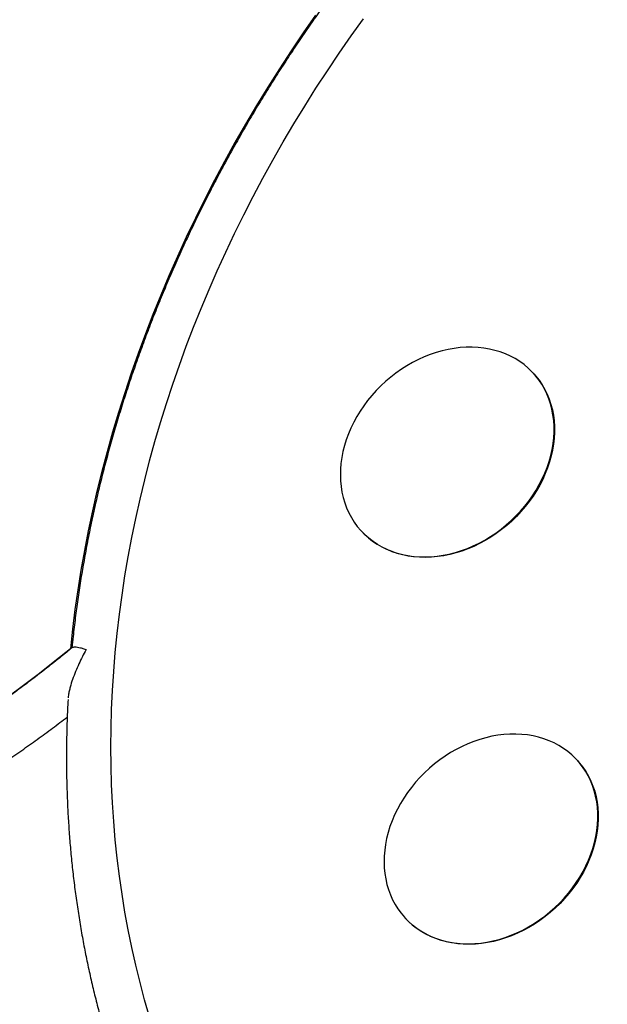
# Model space of a CAD drawing. Units: millimetres. Extents: x 0 to 42, y 0 to 29.8.
# Drawn here: x 29.9 to 31, y 20.4 to 22.2 of the extents above; entities that cross this region are included whole.
import ezdxf

# ---------------------------------------------------------------- set-up
doc = ezdxf.new("R2010")
doc.units = ezdxf.units.MM

msp = doc.modelspace()

# ---------------------------------------------------------------- linework, layer by layer
at = {"color": 7, "linetype": 'Continuous', "lineweight": 25}
for p, q in [((30.8322088, 21.555212), (30.8314047, 21.5560911)), ((30.5067474, 21.2591102), (30.5075516, 21.2582311)), ((30.9145492, 20.826148), (30.9137451, 20.8270272)), ((30.5890878, 20.5300462), (30.589892, 20.5291671))]:
    msp.add_line(p, q, dxfattribs=at)
at = {"color": 7, "linetype": 'Continuous', "lineweight": 25, "flags": 128}
for points in [[(30.4210354, 22.2311241), (30.3977101, 22.1975448), (30.3749091, 22.1636913), (30.3526395, 22.1295739), (30.330908, 22.0952029), (30.3097212, 22.0605887), (30.2890854, 22.0257418), (30.269007, 21.9906727), (30.249492, 21.9553922), (30.2305465, 21.9199109), (30.212176, 21.8842396), (30.1943861, 21.8483891), (30.1771824, 21.8123702), (30.1605699, 21.7761938), (30.1445538, 21.7398711), (30.1291388, 21.7034128), (30.1143297, 21.6668302), (30.1001309, 21.6301343), (30.0865468, 21.5933362), (30.0735814, 21.5564471), (30.0612388, 21.5194782), (30.0495225, 21.4824406), (30.0384363, 21.4453457), (30.0279834, 21.4082046), (30.018167, 21.3710286), (30.0089901, 21.333829), (30.0004555, 21.2966171), (29.9925658, 21.2594041), (29.9853233, 21.2222013), (29.9787303, 21.1850201), (29.9727887, 21.1478716), (29.9675004, 21.1107672), (29.962867, 21.0737181), (29.9588898, 21.0367355)], [(30.108156, 20.3431936), (30.0988195, 20.3754173), (30.0901144, 20.4079266), (30.0820432, 20.4407115), (30.0746086, 20.4737616), (30.0678128, 20.5070667), (30.061658, 20.5406165), (30.056146, 20.5744004), (30.0512786, 20.608408), (30.0470573, 20.6426286), (30.0434834, 20.6770517), (30.040558, 20.7116664), (30.0382821, 20.746462), (30.0366563, 20.7814276), (30.0356812, 20.8165525), (30.035357, 20.8518255), (30.0356839, 20.8872358), (30.0366617, 20.9227723), (30.0382902, 20.958424), (30.0405688, 20.9941796), (30.0434969, 21.0300282), (30.0470735, 21.0659585), (30.0512975, 21.1019593), (30.0561676, 21.1380195), (30.0616823, 21.1741277), (30.0678398, 21.2102728), (30.0746382, 21.2464434), (30.0820755, 21.2826284), (30.0901493, 21.3188164), (30.0988571, 21.3549962), (30.1081961, 21.3911565), (30.1181636, 21.427286), (30.1287562, 21.4633736), (30.1399709, 21.4994078), (30.151804, 21.5353776), (30.1642519, 21.5712717), (30.1773107, 21.6070789), (30.1909764, 21.6427881), (30.2052446, 21.6783882), (30.220111, 21.713868), (30.2355709, 21.7492166), (30.2516195, 21.7844228), (30.2682517, 21.8194758), (30.2854625, 21.8543646), (30.3032464, 21.8890784), (30.321598, 21.9236063), (30.3405114, 21.9579376), (30.3599809, 21.9920616), (30.3800003, 22.0259676), (30.4005633, 22.0596451), (30.4216637, 22.0930837), (30.4432948, 22.1262728), (30.4654499, 22.1592022), (30.4881221, 22.1918616), (30.5113043, 22.2242408)], [(30.7970408, 21.5836225), (30.7880348, 21.5884213), (30.7786478, 21.5926408), (30.7689098, 21.5962676), (30.7588519, 21.5992901), (30.7485065, 21.6016985), (30.7379067, 21.6034852), (30.7270864, 21.6046444), (30.7160802, 21.6051724), (30.7049235, 21.6050675), (30.693652, 21.6043301), (30.6823017, 21.6029625), (30.670909, 21.6009691), (30.6595105, 21.5983563), (30.6481427, 21.5951324), (30.6368419, 21.5913078), (30.6256443, 21.5868947), (30.6145859, 21.5819073), (30.603702, 21.5763616), (30.5930275, 21.5702752), (30.5825966, 21.5636678), (30.5724428, 21.5565604), (30.5625985, 21.5489759), (30.5530953, 21.5409385), (30.5439636, 21.532474), (30.5352327, 21.5236094), (30.5269305, 21.5143733), (30.5190836, 21.5047951), (30.5117172, 21.4949056), (30.5048549, 21.4847364), (30.4985187, 21.4743202), (30.4927288, 21.4636902), (30.4875037, 21.4528805), (30.4828604, 21.4419258), (30.4788135, 21.4308612), (30.4753761, 21.419722), (30.4725591, 21.408544), (30.4703717, 21.397363), (30.4688208, 21.3862148), (30.4679113, 21.375135), (30.4676463, 21.3641593), (30.4680264, 21.3533228), (30.4690506, 21.3426601), (30.4707156, 21.3322054), (30.473016, 21.3219922), (30.4759444, 21.3120533), (30.4794914, 21.3024204), (30.4836458, 21.2931245), (30.4883941, 21.2841953), (30.4937212, 21.2756613), (30.4996101, 21.2675501), (30.5060418, 21.2598874), (30.5129957, 21.2526979), (30.5204496, 21.2460046), (30.5283796, 21.2398289), (30.5367603, 21.2341907), (30.5455648, 21.229108), (30.554765, 21.224597), (30.5643314, 21.2206722), (30.5742333, 21.2173462), (30.584439, 21.2146297), (30.5949158, 21.2125313), (30.6056302, 21.2110578), (30.6165478, 21.2102139), (30.6276336, 21.2100022), (30.6388523, 21.2104235), (30.6501677, 21.2114765), (30.6615437, 21.2131577), (30.6729439, 21.2154617), (30.6843316, 21.2183812), (30.6956705, 21.2219069), (30.7069242, 21.2260273), (30.7180566, 21.2307295), (30.7290322, 21.2359981), (30.7398157, 21.2418165), (30.7503726, 21.248166), (30.7606691, 21.2550261), (30.7706721, 21.262375), (30.7803498, 21.2701891), (30.789671, 21.2784434), (30.7986058, 21.2871114), (30.8071258, 21.2961653), (30.8152036, 21.3055763), (30.8228132, 21.315314), (30.8299304, 21.3253474), (30.8365324, 21.3356442), (30.8425979, 21.3461716), (30.8481075, 21.3568957), (30.8530437, 21.3677822), (30.8573906, 21.3787963), (30.8611343, 21.3899027), (30.8642627, 21.4010657), (30.8667659, 21.4122497), (30.8686358, 21.4234188), (30.8698665, 21.4345372), (30.870454, 21.4455693), (30.8703964, 21.4564799), (30.8696939, 21.4672338), (30.8683488, 21.4777967), (30.8663653, 21.4881348), (30.8637499, 21.4982148), (30.8605109, 21.5080047), (30.8566586, 21.5174729), (30.8522055, 21.5265891), (30.8471658, 21.5353242), (30.8415555, 21.5436501), (30.8353928, 21.5515403), (30.8286973, 21.5589693), (30.8214905, 21.5659135), (30.8137955, 21.5723505), (30.8056368, 21.5782598), (30.7970408, 21.5836225)], [(30.8322088, 21.555212), (30.836197, 21.5506611), (30.8423597, 21.542771), (30.8479699, 21.5344451), (30.8530097, 21.52571), (30.8574628, 21.5165937), (30.8613151, 21.5071255), (30.8645541, 21.4973357), (30.8671695, 21.4872557), (30.869153, 21.4769176), (30.8704981, 21.4663547), (30.8712006, 21.4556007), (30.8712581, 21.4446902), (30.8706707, 21.4336581), (30.86944, 21.4225397), (30.86757, 21.4113706), (30.8650669, 21.4001866), (30.8619384, 21.3890235), (30.8581948, 21.3779172), (30.8538479, 21.3669031), (30.8489117, 21.3560166), (30.843402, 21.3452924), (30.8373365, 21.3347651), (30.8307346, 21.3244683), (30.8236174, 21.3144349), (30.8160077, 21.3046972), (30.80793, 21.2952862), (30.79941, 21.2862323), (30.7904751, 21.2775643), (30.7811539, 21.26931), (30.7714763, 21.2614959), (30.7614732, 21.254147), (30.7511768, 21.2472868), (30.7406199, 21.2409374), (30.7298364, 21.235119), (30.7188608, 21.2298503), (30.7077284, 21.2251482), (30.6964747, 21.2210277), (30.6851358, 21.2175021), (30.673748, 21.2145826), (30.6623479, 21.2122785), (30.6509719, 21.2105974), (30.6396564, 21.2095444), (30.6284378, 21.2091231), (30.6173519, 21.2093347), (30.6064343, 21.2101787), (30.59572, 21.2116522), (30.5852431, 21.2137506), (30.5750374, 21.2164671), (30.5651356, 21.2197931), (30.5555692, 21.2237179), (30.546369, 21.2282289), (30.5375645, 21.2333116), (30.5291838, 21.2389498), (30.5212538, 21.2451255), (30.5137999, 21.2518188), (30.5075516, 21.2582311)], [(29.9588898, 21.0367355), (29.9298429, 21.0133381), (29.9004564, 20.9904047), (29.8707411, 20.9679436), (29.8407078, 20.9459631)], [(30.8793812, 20.8545585), (30.8703752, 20.8593573), (30.8609882, 20.8635769), (30.8512502, 20.8672037), (30.8411923, 20.8702261), (30.8308469, 20.8726346), (30.8202471, 20.8744212), (30.8094268, 20.8755804), (30.7984206, 20.8761084), (30.7872639, 20.8760036), (30.7759924, 20.8752661), (30.7646421, 20.8738985), (30.7532494, 20.8719051), (30.7418509, 20.8692923), (30.7304831, 20.8660684), (30.7191823, 20.8622438), (30.7079847, 20.8578308), (30.6969263, 20.8528434), (30.6860424, 20.8472976), (30.6753679, 20.8412113), (30.664937, 20.8346038), (30.6547832, 20.8274964), (30.6449389, 20.8199119), (30.6354357, 20.8118745), (30.626304, 20.80341), (30.6175731, 20.7945454), (30.6092709, 20.7853093), (30.601424, 20.7757311), (30.5940576, 20.7658416), (30.5871953, 20.7556725), (30.5808591, 20.7452562), (30.5750692, 20.7346262), (30.5698441, 20.7238165), (30.5652008, 20.7128618), (30.5611539, 20.7017972), (30.5577165, 20.690658), (30.5548995, 20.67948), (30.5527121, 20.668299), (30.5511612, 20.6571508), (30.5502517, 20.6460711), (30.5499867, 20.6350953), (30.5503668, 20.6242588), (30.551391, 20.6135961), (30.553056, 20.6031414), (30.5553564, 20.5929283), (30.5582848, 20.5829893), (30.5618318, 20.5733565), (30.5659862, 20.5640605), (30.5707345, 20.5551313), (30.5760616, 20.5465974), (30.5819505, 20.5384861), (30.5883822, 20.5308234), (30.5953361, 20.5236339), (30.60279, 20.5169406), (30.61072, 20.510765), (30.6191007, 20.5051267), (30.6279052, 20.500044), (30.6371054, 20.495533), (30.6466718, 20.4916082), (30.6565737, 20.4882823), (30.6667794, 20.4855657), (30.6772562, 20.4834674), (30.6879706, 20.4819938), (30.6988882, 20.4811499), (30.709974, 20.4809382), (30.7211927, 20.4813596), (30.7325081, 20.4824125), (30.7438841, 20.4840937), (30.7552843, 20.4863977), (30.766672, 20.4893172), (30.7780109, 20.4928429), (30.7892646, 20.4969634), (30.800397, 20.5016655), (30.8113726, 20.5069342), (30.8221561, 20.5127526), (30.832713, 20.519102), (30.8430095, 20.5259621), (30.8530125, 20.533311), (30.8626902, 20.5411251), (30.8720114, 20.5493794), (30.8809463, 20.5580474), (30.8894662, 20.5671014), (30.897544, 20.5765123), (30.9051536, 20.58625), (30.9122708, 20.5962834), (30.9188728, 20.6065802), (30.9249383, 20.6171076), (30.9304479, 20.6278317), (30.9353841, 20.6387182), (30.939731, 20.6497323), (30.9434747, 20.6608387), (30.9466031, 20.6720017), (30.9491063, 20.6831857), (30.9509762, 20.6943548), (30.9522069, 20.7054732), (30.9527944, 20.7165054), (30.9527368, 20.7274159), (30.9520343, 20.7381698), (30.9506892, 20.7487327), (30.9487057, 20.7590708), (30.9460903, 20.7691509), (30.9428513, 20.7789407), (30.938999, 20.7884089), (30.9345459, 20.7975251), (30.9295062, 20.8062602), (30.9238959, 20.8145861), (30.9177332, 20.8224763), (30.9110377, 20.8299053), (30.9038309, 20.8368495), (30.8961359, 20.8432866), (30.8879772, 20.8491959), (30.8793812, 20.8545585)], [(30.9145492, 20.826148), (30.9185374, 20.8215972), (30.9247001, 20.813707), (30.9303103, 20.8053811), (30.9353501, 20.796646), (30.9398032, 20.7875298), (30.9436555, 20.7780616), (30.9468945, 20.7682718), (30.9495099, 20.7581917), (30.9514934, 20.7478536), (30.9528385, 20.7372907), (30.953541, 20.7265368), (30.9535985, 20.7156263), (30.9530111, 20.7045941), (30.9517804, 20.6934757), (30.9499104, 20.6823066), (30.9474073, 20.6711226), (30.9442788, 20.6599596), (30.9405352, 20.6488532), (30.9361883, 20.6378391), (30.9312521, 20.6269526), (30.9257424, 20.6162285), (30.9196769, 20.6057011), (30.913075, 20.5954043), (30.9059578, 20.5853709), (30.8983481, 20.5756332), (30.8902704, 20.5662223), (30.8817504, 20.5571683), (30.8728155, 20.5485003), (30.8634943, 20.540246), (30.8538167, 20.5324319), (30.8438136, 20.525083), (30.8335172, 20.5182229), (30.8229603, 20.5118734), (30.8121768, 20.5060551), (30.8012012, 20.5007864), (30.7900688, 20.4960843), (30.7788151, 20.4919638), (30.7674762, 20.4884381), (30.7560884, 20.4855186), (30.7446883, 20.4832146), (30.7333123, 20.4815334), (30.7219968, 20.4804804), (30.7107782, 20.4800591), (30.6996923, 20.4802708), (30.6887747, 20.4811147), (30.6780604, 20.4825882), (30.6675835, 20.4846866), (30.6573778, 20.4874032), (30.647476, 20.4907291), (30.6379096, 20.4946539), (30.6287094, 20.4991649), (30.6199049, 20.5042476), (30.6115242, 20.5098859), (30.6035942, 20.5160615), (30.5961403, 20.5227548), (30.589892, 20.5291671)]]:
    msp.add_lwpolyline(points, dxfattribs=at)
at = {"color": 7, "linetype": 'Continuous', "lineweight": 25}
for points, knots in [([(30.4468897, 22.2636988), (30.4429184, 22.2582113), (30.4314427, 22.2423546), (30.4128083, 22.2159308), (30.3911398, 22.1843535), (30.3699405, 22.1525324), (30.3492084, 22.1204807), (30.3289511, 22.0882056), (30.3091735, 22.055716), (30.289881, 22.0230204), (30.2710787, 21.9901275), (30.2527717, 21.957046), (30.2349649, 21.9237846), (30.217663, 21.8903521), (30.2008708, 21.8567575), (30.1845927, 21.8230095), (30.1688332, 21.7891172), (30.1535964, 21.7550896), (30.1388865, 21.7209356), (30.1247074, 21.6866643), (30.111063, 21.6522849), (30.097957, 21.6178065), (30.0853929, 21.5832381), (30.0733741, 21.5485891), (30.061904, 21.5138687), (30.0509855, 21.479086), (30.0406217, 21.4442503), (30.0308154, 21.409371), (30.0215692, 21.3744573), (30.0128858, 21.3395186), (30.0047674, 21.3045642), (29.9972163, 21.2696033), (29.9902347, 21.2346455), (29.9838238, 21.1996999), (29.9779877, 21.1647761), (29.9727197, 21.1298826), (29.9680523, 21.0950321), (29.9644, 21.0646295), (29.9625446, 21.0458718), (29.9618344, 21.0386926)], [0, 0, 0, 0, 0.014642817, 0.042312031, 0.069981645, 0.097651269, 0.125320888, 0.152990486, 0.180660042, 0.208329536, 0.235998943, 0.263668235, 0.291337383, 0.319006353, 0.34667511, 0.374343613, 0.40201182, 0.429679684, 0.457347156, 0.48501418, 0.512680701, 0.540346655, 0.568011978, 0.5956766, 0.623340447, 0.651003442, 0.678665501, 0.706326538, 0.733986464, 0.761645183, 0.789302597, 0.816958602, 0.844613092, 0.872265957, 0.899917082, 0.92756635, 0.955213641, 0.982858831, 1, 1, 1, 1]), ([(30.9645295, 19.2587591), (30.9747422, 19.2620986), (30.9967316, 19.269289), (31.0304026, 19.2809834), (31.065551, 19.2936992), (31.1005994, 19.306958), (31.1355408, 19.3207385), (31.1703652, 19.3350416), (31.2050636, 19.3498624), (31.2396268, 19.365197), (31.2740456, 19.3810414), (31.3083109, 19.3973913), (31.3424136, 19.4142422), (31.3763446, 19.4315898), (31.4100951, 19.4494293), (31.443656, 19.467756), (31.4770184, 19.486565), (31.5101736, 19.5058513), (31.5431128, 19.5256097), (31.5758272, 19.5458349), (31.6083081, 19.5665216), (31.6405471, 19.5876643), (31.6725355, 19.6092573), (31.7042649, 19.6312949), (31.7357269, 19.6537712), (31.7669132, 19.6766803), (31.7978155, 19.700016), (31.8284257, 19.7237723), (31.8587356, 19.7479427), (31.8887373, 19.7725209), (31.9184227, 19.7975003), (31.9477841, 19.8228744), (31.9768137, 19.8486364), (32.0055037, 19.8747795), (32.0338466, 19.9012967), (32.0618349, 19.9281811), (32.0894611, 19.9554256), (32.1167179, 19.9830228), (32.1435982, 20.0109656), (32.1700947, 20.0392466), (32.1962005, 20.0678582), (32.2219085, 20.0967929), (32.2472121, 20.1260431), (32.2721045, 20.1556009), (32.296579, 20.1854587), (32.3206291, 20.2156085), (32.3442485, 20.2460423), (32.3674309, 20.2767522), (32.39017, 20.3077299), (32.4124599, 20.3389673), (32.4342946, 20.3704562), (32.4556683, 20.4021882), (32.4765752, 20.4341549), (32.4970098, 20.4663479), (32.5169666, 20.4987586), (32.5364403, 20.5313785), (32.5554257, 20.564199), (32.5739176, 20.5972113), (32.5919112, 20.6304068), (32.6094015, 20.6637766), (32.626384, 20.6973119), (32.6428539, 20.7310039), (32.658807, 20.7648435), (32.6742389, 20.7988218), (32.6891454, 20.8329298), (32.7035225, 20.8671585), (32.7173663, 20.9014987), (32.7306732, 20.9359414), (32.7434394, 20.9704773), (32.7556615, 21.0050974), (32.7673363, 21.0397923), (32.7784605, 21.0745529), (32.7890311, 21.1093699), (32.7990452, 21.1442341), (32.8085002, 21.179136), (32.8173933, 21.2140665), (32.8257223, 21.2490162), (32.8334848, 21.2839758), (32.8406787, 21.3189358), (32.847302, 21.3538871), (32.853353, 21.3888202), (32.8588299, 21.4237257), (32.8637313, 21.4585944), (32.8680557, 21.4934168), (32.8718021, 21.5281837), (32.8749694, 21.5628857), (32.8775568, 21.5975135), (32.8795634, 21.6320579), (32.8809888, 21.6665094), (32.8818327, 21.700859), (32.8820947, 21.7350973), (32.8817748, 21.7692151), (32.8808733, 21.8032034), (32.8793895, 21.8370527), (32.8773275, 21.870755), (32.8746741, 21.904297), (32.8715084, 21.9374086), (32.8689307, 21.9592476), (32.8676583, 21.9700286)], [0, 0, 0, 0, 0.009049567, 0.01948497, 0.029920568, 0.040356341, 0.050792271, 0.06122834, 0.071664533, 0.082100836, 0.092537235, 0.102973718, 0.113410274, 0.123846892, 0.134283566, 0.144720285, 0.155157044, 0.165593836, 0.176030655, 0.186467498, 0.19690436, 0.207341238, 0.217778128, 0.22821503, 0.238651942, 0.249088864, 0.259525794, 0.269962733, 0.280399681, 0.290836639, 0.301273608, 0.311710588, 0.322147582, 0.33258459, 0.343021615, 0.353458655, 0.363895715, 0.374332793, 0.384769893, 0.395207014, 0.405644158, 0.416081325, 0.426518517, 0.436955732, 0.447392971, 0.457830233, 0.468267517, 0.47870482, 0.489142142, 0.499579477, 0.510016822, 0.520454173, 0.530891525, 0.541328871, 0.551766204, 0.562203516, 0.572640799, 0.583078043, 0.593515237, 0.603952369, 0.614389425, 0.624826391, 0.635263252, 0.64569999, 0.656136588, 0.666573024, 0.677009279, 0.687445328, 0.697881149, 0.708316716, 0.718752001, 0.729186975, 0.739621608, 0.750055868, 0.760489722, 0.770923134, 0.781356068, 0.791788485, 0.802220345, 0.812651608, 0.823082231, 0.833512171, 0.843941381, 0.854369817, 0.86479743, 0.875224173, 0.885649997, 0.896074854, 0.906498693, 0.916921464, 0.927343118, 0.937763606, 0.948182879, 0.958600889, 0.969017588, 0.979432931, 0.989846876, 1, 1, 1, 1]), ([(32.7846504, 21.6800749), (32.7846432, 21.6797042), (32.784421, 21.6682377), (32.7834542, 21.6455708), (32.7817043, 21.6120782), (32.7793131, 21.5784813), (32.7763665, 21.5448065), (32.7728424, 21.5110585), (32.7687479, 21.4772477), (32.7640825, 21.443383), (32.7588479, 21.4094738), (32.7530453, 21.3755294), (32.7466764, 21.3415591), (32.7397429, 21.3075722), (32.7322466, 21.273578), (32.7241895, 21.2395859), (32.7155739, 21.2056051), (32.706402, 21.1716452), (32.6966762, 21.1377153), (32.6863994, 21.1038249), (32.6755741, 21.0699833), (32.6642033, 21.0361998), (32.6522902, 21.0024836), (32.6398379, 20.9688442), (32.6268497, 20.9352909), (32.6133294, 20.9018327), (32.5992804, 20.8684792), (32.5847066, 20.8352393), (32.5696121, 20.8021224), (32.5540008, 20.7691376), (32.5378771, 20.736294), (32.5212454, 20.7036008), (32.5041102, 20.6710669), (32.4864762, 20.6387015), (32.4683482, 20.6065134), (32.4497312, 20.5745116), (32.4306302, 20.542705), (32.4110507, 20.5111024), (32.3909978, 20.4797125), (32.3704771, 20.4485441), (32.3494943, 20.4176059), (32.3280552, 20.3869064), (32.3061656, 20.3564541), (32.2838316, 20.3262575), (32.2610593, 20.296325), (32.237855, 20.266665), (32.2142252, 20.2372855), (32.1901763, 20.2081949), (32.165715, 20.1794011), (32.140848, 20.1509122), (32.1155823, 20.1227361), (32.0899248, 20.0948806), (32.0638827, 20.0673534), (32.0374631, 20.0401622), (32.0106733, 20.0133146), (31.9835208, 19.9868179), (31.9560131, 19.9606795), (31.9281579, 19.9349067), (31.8999628, 19.9095067), (31.8714357, 19.8844864), (31.8425845, 19.8598528), (31.8134172, 19.8356127), (31.7839419, 19.8117729), (31.7541668, 19.7883399), (31.7241002, 19.7653202), (31.6937503, 19.7427202), (31.6631257, 19.7205462), (31.6322348, 19.6988042), (31.6010862, 19.6775003), (31.5696886, 19.6566403), (31.5380507, 19.63623), (31.5061812, 19.616275), (31.4740891, 19.5967809), (31.4417832, 19.5777529), (31.4092726, 19.5591964), (31.3765662, 19.5411164), (31.3436731, 19.5235179), (31.3106025, 19.5064056), (31.2773635, 19.4897844), (31.2439654, 19.4736588), (31.2104174, 19.4580331), (31.1767288, 19.4429116), (31.142909, 19.4282987), (31.1089675, 19.4141972), (31.0749131, 19.4006154), (31.0407574, 19.3875406), (31.0065018, 19.375037), (30.9815117, 19.3661853), (30.9679222, 19.3616649), (30.9658034, 19.3609601)], [0, 0, 0, 0, 0.000392676, 0.012144216, 0.02389439, 0.035643261, 0.047390892, 0.059137346, 0.070882686, 0.082626972, 0.094370264, 0.106112621, 0.1178541, 0.129594755, 0.141334641, 0.153073808, 0.164812308, 0.176550187, 0.188287491, 0.200024265, 0.211760549, 0.223496384, 0.235231808, 0.246966855, 0.25870156, 0.270435953, 0.282170066, 0.293903925, 0.305637557, 0.317370985, 0.329104232, 0.340837319, 0.352570265, 0.364303087, 0.376035801, 0.387768422, 0.399500963, 0.411233435, 0.42296585, 0.434698217, 0.446430543, 0.458162836, 0.469895102, 0.481627347, 0.493359573, 0.505091784, 0.516823983, 0.528556172, 0.540288353, 0.552020526, 0.563752692, 0.575484852, 0.587217004, 0.598949147, 0.610681281, 0.622413403, 0.634145513, 0.645877608, 0.657609686, 0.669341745, 0.681073783, 0.692805797, 0.704537785, 0.716269747, 0.728001681, 0.739733585, 0.751465459, 0.763197302, 0.774929115, 0.786660898, 0.798392652, 0.810124379, 0.821856081, 0.833587762, 0.845319425, 0.857051074, 0.868782714, 0.880514351, 0.892245995, 0.903977652, 0.915709332, 0.927441048, 0.939172811, 0.950904634, 0.962636533, 0.974368525, 0.986100626, 0.997832859, 1, 1, 1, 1]), ([(29.96257, 21.039294), (29.9555713, 21.0335403), (29.9395482, 21.0203673), (29.9141404, 21.0002517), (29.8864207, 20.9788731), (29.8584068, 20.9579253), (29.8301202, 20.937399), (29.8015668, 20.9173051), (29.7727568, 20.8976491), (29.7436992, 20.8784374), (29.7144036, 20.8596763), (29.6848796, 20.8413717), (29.6551367, 20.8235297), (29.6251846, 20.8061559), (29.595033, 20.7892559), (29.5646917, 20.7728352), (29.5341707, 20.756899), (29.5034798, 20.7414524), (29.472629, 20.7265003), (29.4416283, 20.7120476), (29.4104878, 20.6980989), (29.3792176, 20.6846585), (29.3478278, 20.6717308), (29.3163287, 20.6593198), (29.2847305, 20.6474296), (29.2530433, 20.6360638), (29.2212775, 20.625226), (29.1894433, 20.6149198), (29.1575511, 20.6051482), (29.1256111, 20.5959144), (29.0936338, 20.5872214), (29.0616293, 20.5790714), (29.0296082, 20.5714687), (28.9975803, 20.564409), (28.9655575, 20.5579198), (28.936693, 20.5524991), (28.9185197, 20.5494872), (28.9110052, 20.5482418)], [0, 0, 0, 0, 0.022490841, 0.051491714, 0.080492495, 0.109493179, 0.138493764, 0.167494248, 0.196494632, 0.225494916, 0.254495106, 0.283495206, 0.312495228, 0.341495181, 0.370495076, 0.39949493, 0.428494762, 0.457494597, 0.486494463, 0.515494392, 0.54449442, 0.57349459, 0.602494946, 0.631495541, 0.660496432, 0.689497682, 0.718499358, 0.747501537, 0.776504299, 0.805507733, 0.834511933, 0.863517002, 0.892523049, 0.92153019, 0.95053855, 0.979548261, 1, 1, 1, 1]), ([(29.9885344, 21.0353788), (29.9885234, 21.0353589), (29.9861041, 21.0309791), (29.9813889, 21.0220819), (29.9747144, 21.0083054), (29.9684924, 20.9940327), (29.9629354, 20.9794313), (29.9590292, 20.9670259), (29.9565767, 20.957089), (29.9552394, 20.950269), (29.9547536, 20.9460437), (29.9545512, 20.9442832)], [0, 0, 0, 0, 0.0007080707, 0.1557686543, 0.3114707688, 0.4696351274, 0.6289604027, 0.7842256422, 0.8633004891, 0.943041946, 1, 1, 1, 1]), ([(29.9626294, 21.039221), (29.9626619, 21.0392692), (29.9630196, 21.0397998), (29.9647277, 21.04026), (29.9678139, 21.0405249), (29.9721731, 21.0400565), (29.9776079, 21.0388936), (29.9832215, 21.0372403), (29.9870267, 21.0359261), (29.9885161, 21.0353855), (29.9885344, 21.0353788)], [0, 0, 0, 0, 0.015754055, 0.173421303, 0.340509046, 0.511622622, 0.695361976, 0.88370031, 0.998566736, 1, 1, 1, 1]), ([(29.9543953, 20.9412793), (29.9540399, 20.9347548), (29.9530575, 20.9167236), (29.9520914, 20.8872875), (29.9514427, 20.8529751), (29.951403, 20.8187814), (29.951938, 20.7847105), (29.9530565, 20.7507729), (29.954756, 20.7169774), (29.9570364, 20.6833331), (29.9598971, 20.6498491), (29.9633371, 20.6165344), (29.9673557, 20.5833979), (29.9719515, 20.5504485), (29.9771233, 20.517695), (29.9828697, 20.4851463), (29.989189, 20.452811), (29.9960795, 20.4206979), (30.0035392, 20.3888154), (30.011566, 20.3571722), (30.0201577, 20.3257767), (30.0293118, 20.2946372), (30.0390259, 20.263762), (30.0492973, 20.2331594), (30.060123, 20.2028375), (30.0715, 20.1728044), (30.0834253, 20.1430679), (30.0958956, 20.113636), (30.1089074, 20.0845164), (30.1224571, 20.0557168), (30.1365411, 20.0272448), (30.1511556, 19.9991079), (30.1662965, 19.9713135), (30.1819597, 19.9438689), (30.1981411, 19.9167812), (30.2148362, 19.8900575), (30.2320406, 19.8637049), (30.2497497, 19.8377303), (30.2679588, 19.8121403), (30.286663, 19.7869417), (30.3058573, 19.762141), (30.3255367, 19.7377448), (30.3456959, 19.7137593), (30.3663297, 19.6901909), (30.3874326, 19.6670457), (30.4089991, 19.6443298), (30.4310234, 19.622049), (30.4534998, 19.6002094), (30.4764224, 19.5788165), (30.4997851, 19.5578761), (30.523582, 19.5373935), (30.5478067, 19.5173743), (30.5724529, 19.4978235), (30.5975143, 19.4787465), (30.6229841, 19.4601482), (30.6488563, 19.4420341), (30.6751218, 19.4244061), (30.7017824, 19.4072807), (30.7281688, 19.3910065), (30.7458394, 19.3806808), (30.7543548, 19.3757048)], [0, 0, 0, 0, 0.00989367, 0.027342442, 0.044789397, 0.062234452, 0.079677523, 0.097118529, 0.114557392, 0.131994033, 0.149428376, 0.166860351, 0.184289887, 0.201716922, 0.219141394, 0.236563251, 0.253982442, 0.271398927, 0.288812671, 0.306223646, 0.323631832, 0.34103722, 0.358439808, 0.375839605, 0.393236627, 0.410630904, 0.428022474, 0.445411388, 0.462797706, 0.4801815, 0.497562852, 0.514941857, 0.532318618, 0.549693252, 0.567065882, 0.584436644, 0.601805683, 0.619173149, 0.636539206, 0.65390402, 0.671267765, 0.688630622, 0.705992775, 0.723354413, 0.740715725, 0.758076904, 0.775438084, 0.792799453, 0.810161201, 0.827523519, 0.844886592, 0.862250601, 0.879615725, 0.896982132, 0.914349987, 0.931719446, 0.949090657, 0.966463758, 0.983838878, 1, 1, 1, 1]), ([(28.9010663, 20.4488209), (28.9038512, 20.4492409), (28.917636, 20.4513197), (28.9424411, 20.4554514), (28.975482, 20.461441), (29.0085325, 20.4680102), (29.0415812, 20.4751321), (29.0746184, 20.4828112), (29.1076336, 20.4910431), (29.1406167, 20.4998258), (29.1735574, 20.5091563), (29.2064456, 20.5190317), (29.2392711, 20.529449), (29.2720237, 20.5404047), (29.3046933, 20.5518955), (29.3372699, 20.5639178), (29.3697433, 20.5764678), (29.4021036, 20.5895414), (29.4343407, 20.6031347), (29.4664449, 20.6172434), (29.498406, 20.6318631), (29.5302144, 20.6469892), (29.5618603, 20.662617), (29.5933338, 20.6787415), (29.6246253, 20.6953579), (29.6557251, 20.712461), (29.6866238, 20.7300453), (29.7173118, 20.7481055), (29.7477797, 20.7666359), (29.778018, 20.7856309), (29.8080177, 20.8050844), (29.8377689, 20.8249911), (29.8672647, 20.8453419), (29.896488, 20.8661417), (29.9250689, 20.8870563), (29.9437555, 20.9012572), (29.952906, 20.9082112)], [0, 0, 0, 0, 0.007619108, 0.037714481, 0.06781091, 0.097909121, 0.128008975, 0.158110342, 0.188213096, 0.218317119, 0.248422298, 0.278528527, 0.308635707, 0.338743744, 0.368852552, 0.39896205, 0.429072162, 0.459182818, 0.489293956, 0.519405515, 0.549517444, 0.579629693, 0.609742218, 0.639854981, 0.669967946, 0.700081083, 0.730194364, 0.760307766, 0.790421269, 0.820534857, 0.850648515, 0.880762229, 0.910875992, 0.940989797, 0.971103642, 1, 1, 1, 1])]:
    msp.add_open_spline(points, degree=3, knots=knots, dxfattribs=at)

doc.saveas('drawing.dxf')
